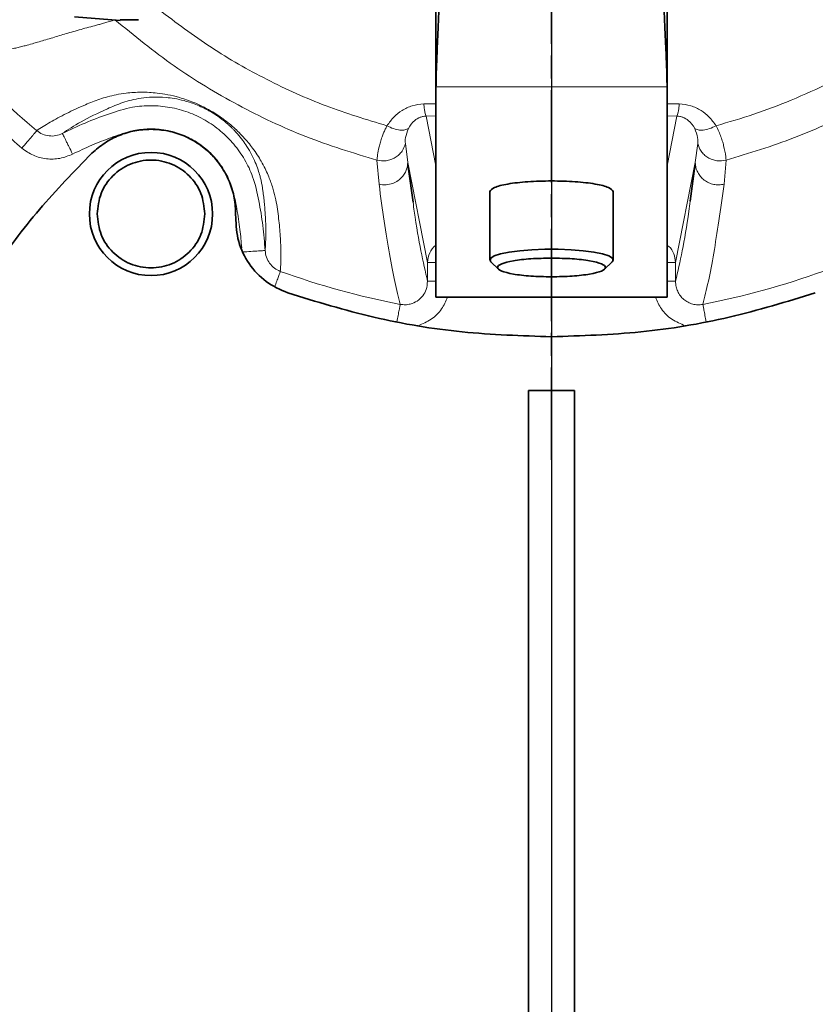
# Model space of a CAD drawing. Units: millimetres. Extents: x -155 to 4436, y -206 to 3218.
# Drawn here: x 4088 to 4191, y 1557 to 1685 of the extents above; entities that cross this region are included whole.
import ezdxf

# ---------------------------------------------------------------- set-up
doc = ezdxf.new("R2010")
doc.units = ezdxf.units.MM
doc.linetypes.add('AM_ISO08W050', pattern=[18, 12, -1.5, 3, -1.5])
doc.layers.add('AM_5', color=3, linetype='Continuous', lineweight=25)
doc.layers.add('AM_7', color=4, linetype='AM_ISO08W050', lineweight=25)
doc.styles.get("Standard").update_dxf_attribs({"font": 'ISOCP.SHX'})
doc.dimstyles.new('AM_ISO$0', dxfattribs={"dimtxt": 3.5, "dimasz": 3.5, "dimexe": 1, "dimexo": 1, "dimgap": 1.5, "dimtad": 1, "dimdsep": 46, "dimtxsty": 'STANDARD', "dimcen": 0, "dimclrd": 256, "dimclre": 256, "dimclrt": 2, "dimadec": 0, "dimazin": 2, "dimtp": 0.1, "dimtm": 0.1, "dimtfac": 0.71, "dimtdec": 3, "dimtmove": 0, "dimatfit": 3, "dimfxl": 1, "dimlwd": -1, "dimlwe": -1, "dimarcsym": 1})

# ---------------------------------------------------------------- blocks, each defined once
blk = doc.blocks.new('*D5')
at = {"layer": 'AM_5', "linetype": 'ByBlock', "transparency": 16777216}
for p, q in [((3726.6, 1748.43), (3726.6, 1323.43)), ((4156.6, 1748.43), (4156.6, 1323.43)), ((3761.6, 1324.43), (4121.6, 1324.43))]:
    blk.add_line(p, q, dxfattribs=at)
at = {"layer": 'AM_5', "transparency": 16777216}
for points in [[(3761.6, 1330.26), (3761.6, 1318.6), (3726.6, 1324.43)], [(4121.6, 1330.26), (4121.6, 1318.6), (4156.6, 1324.43)]]:
    blk.add_solid(points, dxfattribs=at)
at = {"layer": 'Defpoints', "color": 0, "transparency": 16777216}
for p in [(3726.6, 1749.43), (4156.6, 1749.43), (4156.6, 1324.43)]:
    blk.add_point(p, dxfattribs=at)
at = {"layer": 'AM_5', "color": 2, "transparency": 16777216, "insert": (3941.6, 1356.93), "char_height": 35, "attachment_point": 5}
blk.add_mtext('430', dxfattribs=at)

msp = doc.modelspace()

# ---------------------------------------------------------------- linework, layer by layer
at = {"color": 7, "linetype": 'Continuous', "lineweight": 35}
for p, q in [((4094.685, 1684.944), (4100.602, 1684.46)), ((4100.604, 1684.556), (4102.96, 1684.584)), ((4141.602, 1675.862), (4141.602, 1683.74)), ((4171.602, 1675.862), (4171.602, 1683.74)), ((4141.602, 1648.552), (4141.602, 1675.862)), ((4171.602, 1648.552), (4171.602, 1675.862)), ((4138.009, 1665.472), (4138.624, 1660.884)), ((4174.6, 1661.026), (4175.206, 1665.549)), ((4148.602, 1662.27), (4148.602, 1653.407)), ((4164.602, 1653.407), (4164.602, 1662.27)), ((4148.728, 1653.163), (4149.777, 1652.145)), ((4163.427, 1652.145), (4164.477, 1653.163)), ((4171.602, 1648.552), (4141.602, 1648.552)), ((4153.602, 1476.431), (4153.602, 1636.431)), ((4153.602, 1636.431), (4159.602, 1636.431)), ((4159.602, 1476.431), (4159.602, 1636.431))]:
    msp.add_line(p, q, dxfattribs=at)
at = {"color": 8, "linetype": 'Continuous', "lineweight": 18}
for p, q in [((4171.602, 1675.862), (4141.602, 1675.862)), ((4141.602, 1673.674), (4140.019, 1673.648)), ((4173.185, 1673.648), (4171.602, 1673.674)), ((4141.602, 1672.099), (4140.321, 1672.071)), ((4140.321, 1672.071), (4141.602, 1665.601)), ((4172.884, 1672.071), (4171.602, 1672.099)), ((4171.602, 1665.601), (4172.884, 1672.071)), ((4137.934, 1666.031), (4137.629, 1668.511)), ((4175.575, 1668.511), (4175.271, 1666.03)), ((4133.94, 1666.335), (4134.208, 1663.227)), ((4140.501, 1653.068), (4137.934, 1666.031)), ((4137.934, 1666.031), (4138.009, 1665.472)), ((4175.271, 1666.03), (4172.703, 1653.068)), ((4175.206, 1665.549), (4175.271, 1666.03)), ((4178.997, 1663.227), (4179.265, 1666.335)), ((4140.501, 1650.629), (4140.501, 1653.068)), ((4171.63, 1653.068), (4172.703, 1653.068)), ((4172.703, 1650.627), (4172.703, 1653.068))]:
    msp.add_line(p, q, dxfattribs=at)
at = {"color": 7, "linetype": 'Continuous', "lineweight": 35, "flags": 128}
msp.add_lwpolyline([(4148.728, 1653.163), (4148.614, 1653.332), (4148.708, 1653.632), (4149.17, 1653.922), (4149.981, 1654.187), (4151.101, 1654.416), (4152.478, 1654.598), (4154.048, 1654.724), (4155.737, 1654.789), (4157.467, 1654.789), (4159.157, 1654.724), (4160.727, 1654.598), (4162.104, 1654.416), (4163.224, 1654.187), (4164.034, 1653.922), (4164.497, 1653.632), (4164.591, 1653.332), (4164.477, 1653.163)], dxfattribs=at)
at = {"color": 7, "linetype": 'Continuous', "lineweight": 35}
msp.add_circle((4104.602, 1659.364), 8, dxfattribs=at)
for radius, start, end in [(159.579, 0, 236.61741), (158.5, 90, 236.43791), (158.5, 303.5621, 90), (118.978, 306.64735, 233.35359)]:
    msp.add_arc((4156.602, 1749.431), radius, start, end, dxfattribs=at)
at = {"color": 8, "linetype": 'Continuous', "lineweight": 18}
for centre, radius, start, end in [((4156.602, 1749.431), 158.621, 303.50748, 180), ((4156.602, 1749.431), 118.531, 90, 233.35639), ((4156.602, 1749.431), 118.531, 306.64509, 90), ((4156.602, 1749.431), 103.677, 222.60331, 229.85388), ((4143.459, 1653.041), 2.958, 129.56477, 179.49097), ((4156.602, 1749.431), 103.677, 250.14612, 259.07767), ((4156.602, 1749.431), 103.677, 280.92233, 289.85389)]:
    msp.add_arc(centre, radius, start, end, dxfattribs=at)
at = {"color": 7, "linetype": 'Continuous', "lineweight": 35}
for points, knots in [([(4140.414, 1749.431), (4140.418, 1746.711), (4140.428, 1741.277), (4140.497, 1733.28), (4140.595, 1725.576), (4140.719, 1718.296), (4140.859, 1711.535), (4141.007, 1705.374), (4141.156, 1699.889), (4141.296, 1695.122), (4141.421, 1691.093), (4141.519, 1687.844), (4141.588, 1685.31), (4141.597, 1684.263), (4141.602, 1683.74)], [0, 0, 0, 0, 0.0853226, 0.1705052, 0.2553972, 0.3398744, 0.4239571, 0.5075692, 0.5906201, 0.6732074, 0.7553734, 0.8371127, 0.9185977, 1, 1, 1, 1]), ([(4141.602, 1675.862), (4141.61, 1676.452), (4141.627, 1677.633), (4141.746, 1680.527), (4141.915, 1684.238), (4142.129, 1688.832), (4142.371, 1694.244), (4142.627, 1700.439), (4142.883, 1707.363), (4143.125, 1714.925), (4143.339, 1723.032), (4143.508, 1731.577), (4143.627, 1740.424), (4143.643, 1746.427), (4143.651, 1749.431)], [0, 0, 0, 0, 0.0819705, 0.16399, 0.2461812, 0.3286728, 0.4114644, 0.4945845, 0.5781069, 0.6619697, 0.7461162, 0.8305639, 0.9152283, 1, 1, 1, 1]), ([(4169.553, 1749.431), (4169.561, 1746.427), (4169.578, 1740.424), (4169.696, 1731.577), (4169.866, 1723.032), (4170.079, 1714.925), (4170.321, 1707.363), (4170.577, 1700.439), (4170.833, 1694.244), (4171.075, 1688.832), (4171.289, 1684.238), (4171.459, 1680.527), (4171.578, 1677.633), (4171.594, 1676.452), (4171.602, 1675.862)], [0, 0, 0, 0, 0.0847717, 0.1694361, 0.2538838, 0.3380303, 0.4218931, 0.5054155, 0.5885356, 0.6713272, 0.7538188, 0.83601, 0.9180295, 1, 1, 1, 1]), ([(4171.602, 1683.74), (4171.607, 1684.263), (4171.617, 1685.31), (4171.686, 1687.844), (4171.784, 1691.093), (4171.908, 1695.122), (4172.048, 1699.889), (4172.197, 1705.374), (4172.346, 1711.535), (4172.486, 1718.296), (4172.61, 1725.576), (4172.708, 1733.28), (4172.777, 1741.277), (4172.786, 1746.711), (4172.791, 1749.431)], [0, 0, 0, 0, 0.0814023, 0.1628873, 0.2446265, 0.3267926, 0.4093798, 0.4924308, 0.5760428, 0.6601255, 0.7446028, 0.8294947, 0.9146774, 1, 1, 1, 1])]:
    msp.add_open_spline(points, degree=3, knots=knots, dxfattribs=at)
at = {"color": 8, "linetype": 'Continuous', "lineweight": 18}
for points, knots in [([(4177.966, 1670.817), (4179.61, 1671.296), (4182.903, 1672.256), (4187.858, 1674.141), (4192.837, 1676.394), (4198.513, 1679.461), (4204.709, 1683.512), (4211.279, 1688.836), (4217.522, 1695.095), (4223.276, 1702.306), (4228.351, 1710.442), (4232.55, 1719.388), (4235.669, 1729.002), (4237.687, 1739.094), (4237.94, 1745.976), (4238.067, 1749.431)], [0, 0, 0, 0, 0.0483113, 0.0967708, 0.1494695, 0.2024535, 0.2787018, 0.3580515, 0.4406993, 0.5277153, 0.6178488, 0.7107231, 0.8058973, 0.9025506, 1, 1, 1, 1]), ([(4179.265, 1666.335), (4182.25, 1667.251), (4188.221, 1669.082), (4196.732, 1673.041), (4204.789, 1677.832), (4212.271, 1683.487), (4219.098, 1689.915), (4225.186, 1697.047), (4230.465, 1704.797), (4234.87, 1713.075), (4238.357, 1721.781), (4240.859, 1730.814), (4242.439, 1740.067), (4242.635, 1746.31), (4242.733, 1749.431)], [0, 0, 0, 0, 0.08333333, 0.16666666, 0.25, 0.33333333, 0.41666666, 0.49999999, 0.58333333, 0.66666666, 0.75, 0.83333333, 0.91666666, 1, 1, 1, 1]), ([(4105.621, 1685.89), (4107.845, 1684.21), (4112.304, 1680.843), (4119.609, 1676.71), (4127.244, 1673.243), (4132.579, 1671.624), (4135.238, 1670.817)], [0, 0, 0, 0, 0.2497198, 0.500508, 0.7510402, 1, 1, 1, 1]), ([(4080.29, 1679.25), (4080.491, 1679.294), (4080.918, 1679.386), (4081.63, 1679.542), (4082.261, 1679.689), (4082.777, 1679.811), (4083.143, 1679.897), (4083.514, 1679.986), (4083.893, 1680.086), (4084.316, 1680.211), (4084.78, 1680.357), (4085.304, 1680.509), (4085.837, 1680.638), (4086.425, 1680.768), (4087.021, 1680.901), (4087.656, 1681.051), (4088.375, 1681.234), (4089.114, 1681.44), (4089.925, 1681.677), (4090.725, 1681.914), (4091.6, 1682.177), (4092.485, 1682.444), (4093.372, 1682.711), (4094.287, 1682.979), (4095.261, 1683.255), (4096.262, 1683.528), (4097.119, 1683.757), (4097.799, 1683.943), (4098.327, 1684.091), (4098.907, 1684.259), (4099.445, 1684.421), (4099.799, 1684.535), (4099.925, 1684.575)], [0, 0, 0, 0, 0.0482515, 0.1022747, 0.1579321, 0.1818365, 0.206796, 0.2301124, 0.2536726, 0.279544, 0.3112949, 0.3415751, 0.3742284, 0.4015619, 0.4370491, 0.4685063, 0.5000005, 0.5473373, 0.5803867, 0.6201414, 0.662786, 0.7033159, 0.7410168, 0.7804383, 0.8208118, 0.8617812, 0.9002004, 0.9203565, 0.9394702, 0.9602409, 0.9857578, 1, 1, 1, 1]), ([(4099.925, 1684.575), (4102.437, 1682.519), (4107.461, 1678.407), (4115.823, 1673.386), (4124.632, 1669.199), (4130.837, 1667.29), (4133.94, 1666.335)], [0, 0, 0, 0, 0.25, 0.5, 0.75, 1, 1, 1, 1]), ([(4078.099, 1677.235), (4079.648, 1675.603), (4082.747, 1672.338), (4086.141, 1669.382), (4087.838, 1667.904)], [0, 0, 0, 0, 0.5000004, 1, 1, 1, 1]), ([(4121.391, 1651.916), (4121.408, 1652.189), (4121.44, 1652.725), (4121.464, 1653.611), (4121.465, 1654.564), (4121.438, 1655.609), (4121.375, 1656.73), (4121.278, 1657.892), (4121.143, 1659.061), (4120.985, 1660.266), (4120.751, 1661.526), (4120.393, 1662.887), (4119.829, 1664.418), (4119.031, 1666.065), (4118.103, 1667.52), (4117.25, 1668.616), (4116.617, 1669.347), (4115.928, 1670.058), (4115.185, 1670.742), (4114.493, 1671.314), (4113.887, 1671.766), (4113.386, 1672.114), (4112.888, 1672.437), (4112.154, 1672.88), (4111.207, 1673.381), (4110.152, 1673.849), (4109.175, 1674.215), (4108.01, 1674.58), (4106.719, 1674.878), (4105.457, 1675.066), (4104.341, 1675.158), (4103.324, 1675.182), (4102.318, 1675.147), (4101.216, 1675.043), (4100.077, 1674.859), (4098.948, 1674.588), (4097.928, 1674.267), (4096.983, 1673.916), (4095.936, 1673.482), (4094.792, 1672.982), (4093.59, 1672.403), (4092.491, 1671.833), (4091.487, 1671.268), (4090.567, 1670.713), (4090.032, 1670.36), (4089.758, 1670.18)], [0, 0, 0, 0, 0.0374613, 0.0735271, 0.1081996, 0.1453697, 0.182718, 0.2166163, 0.2500279, 0.2812819, 0.312535, 0.3437897, 0.3750387, 0.4089031, 0.4375253, 0.448316, 0.4588043, 0.4687738, 0.4767449, 0.4843908, 0.488956, 0.4922053, 0.4961918, 0.5000177, 0.5078057, 0.5156029, 0.5229724, 0.5312195, 0.5464862, 0.5624552, 0.576136, 0.5910873, 0.6073512, 0.62496, 0.649741, 0.6745493, 0.6994784, 0.7244684, 0.7499728, 0.7894167, 0.8296116, 0.8720827, 0.9126668, 0.9553046, 1, 1, 1, 1]), ([(4093.085, 1669.818), (4093.837, 1670.313), (4095.342, 1671.301), (4098.238, 1672.743), (4100.899, 1673.862), (4102.774, 1674.36), (4104.733, 1674.56), (4106.191, 1674.544), (4107.607, 1674.369), (4108.833, 1674.113), (4110.085, 1673.726), (4111.108, 1673.287), (4111.642, 1673.024), (4111.964, 1672.855), (4112.185, 1672.731), (4112.343, 1672.64), (4112.563, 1672.51), (4112.907, 1672.296), (4113.307, 1672.025), (4113.72, 1671.726), (4114.117, 1671.416), (4114.493, 1671.097), (4114.806, 1670.815), (4115.091, 1670.543), (4115.266, 1670.366), (4115.362, 1670.266), (4115.408, 1670.219), (4115.571, 1670.047), (4116.269, 1669.273), (4117.015, 1668.233), (4117.701, 1667.038), (4118.165, 1666.042), (4118.518, 1665.105), (4118.743, 1664.352), (4118.892, 1663.735), (4118.995, 1663.221), (4119.081, 1662.711), (4119.154, 1662.205), (4119.217, 1661.701), (4119.267, 1661.258), (4119.31, 1660.851), (4119.345, 1660.486), (4119.376, 1660.134), (4119.405, 1659.772), (4119.432, 1659.4), (4119.452, 1659.06), (4119.465, 1658.795), (4119.474, 1658.598), (4119.482, 1658.404), (4119.489, 1658.213), (4119.494, 1658.024), (4119.499, 1657.838), (4119.503, 1657.654), (4119.504, 1657.529), (4119.506, 1657.428), (4119.507, 1657.282), (4119.508, 1657.041), (4119.506, 1656.714), (4119.501, 1656.345), (4119.489, 1655.906), (4119.47, 1655.467), (4119.448, 1655.086), (4119.43, 1654.816), (4119.419, 1654.673), (4119.414, 1654.617)], [0, 0, 0, 0, 0.1264025, 0.2527261, 0.3157353, 0.3784114, 0.4096177, 0.4406172, 0.4559757, 0.4711347, 0.4858678, 0.4929879, 0.4953263, 0.4976462, 0.4999545, 0.500077, 0.5010698, 0.5047626, 0.5077659, 0.5106942, 0.5155777, 0.5194303, 0.523324, 0.527251, 0.5312066, 0.5312767, 0.5318329, 0.5333832, 0.5392794, 0.5690391, 0.5910377, 0.6143877, 0.6377616, 0.6604438, 0.6753149, 0.6902062, 0.7051178, 0.7200476, 0.7349942, 0.7499571, 0.759224, 0.7713541, 0.7831641, 0.7923716, 0.8063307, 0.819968, 0.8268433, 0.833719, 0.840595, 0.8474713, 0.8543478, 0.8612246, 0.8681016, 0.8749789, 0.8754968, 0.8797611, 0.8917727, 0.9037973, 0.9190361, 0.9374895, 0.9602488, 0.9782542, 0.9915049, 1, 1, 1, 1]), ([(4093.085, 1669.818), (4094.063, 1670.284), (4096.019, 1671.215), (4099.059, 1672.36), (4101.913, 1673.265), (4104.632, 1673.484), (4107.073, 1673.269), (4109.442, 1672.631), (4111.663, 1671.594), (4113.672, 1670.189), (4115.409, 1668.456), (4116.816, 1666.45), (4117.986, 1663.986), (4118.629, 1661.061), (4119.157, 1657.857), (4119.329, 1655.697), (4119.414, 1654.617)], [0, 0, 0, 0, 0.0832638, 0.1665199, 0.2498207, 0.3123702, 0.3749144, 0.4374562, 0.5, 0.5625438, 0.6250856, 0.6876298, 0.7501793, 0.8334801, 0.9167362, 1, 1, 1, 1]), ([(4140.019, 1673.648), (4139.51, 1673.594), (4138.491, 1673.485), (4137.195, 1672.844), (4136.067, 1671.965), (4135.53, 1671.221), (4135.238, 1670.817)], [0, 0, 0, 0, 0.2496805, 0.4995852, 0.7286506, 1, 1, 1, 1]), ([(4177.966, 1670.817), (4177.675, 1671.221), (4177.137, 1671.965), (4176.009, 1672.844), (4174.713, 1673.485), (4173.694, 1673.594), (4173.185, 1673.648)], [0, 0, 0, 0, 0.2716549, 0.5004199, 0.7503221, 1, 1, 1, 1]), ([(4138.015, 1670.475), (4138.248, 1670.836), (4138.609, 1671.398), (4139.388, 1671.87), (4139.923, 1672.036), (4140.192, 1672.06), (4140.321, 1672.071)], [0, 0, 0, 0, 0.49978249, 0.77546704, 0.89275744, 1, 1, 1, 1]), ([(4172.884, 1672.071), (4173.012, 1672.06), (4173.282, 1672.036), (4173.816, 1671.87), (4174.596, 1671.398), (4174.957, 1670.836), (4175.19, 1670.474)], [0, 0, 0, 0, 0.1072522, 0.2245461, 0.5002161, 1, 1, 1, 1]), ([(4135.238, 1670.817), (4135.162, 1670.666), (4135.001, 1670.35), (4134.789, 1669.862), (4134.572, 1669.297), (4134.374, 1668.687), (4134.156, 1667.869), (4133.992, 1666.986), (4133.957, 1666.552), (4133.94, 1666.335)], [0, 0, 0, 0, 0.0757466, 0.1592168, 0.250184, 0.3752398, 0.5003137, 0.7501491, 1, 1, 1, 1]), ([(4138.015, 1670.475), (4137.882, 1670.395), (4137.604, 1670.231), (4136.926, 1670.22), (4136.104, 1670.399), (4135.525, 1670.679), (4135.238, 1670.817)], [0, 0, 0, 0, 0.2332259, 0.4856445, 0.7457979, 1, 1, 1, 1]), ([(4177.966, 1670.817), (4177.68, 1670.679), (4177.1, 1670.399), (4176.279, 1670.22), (4175.6, 1670.231), (4175.323, 1670.395), (4175.19, 1670.474)], [0, 0, 0, 0, 0.2542021, 0.5143554, 0.766774, 1, 1, 1, 1]), ([(4179.265, 1666.335), (4179.255, 1666.469), (4179.236, 1666.735), (4179.15, 1667.327), (4179.017, 1667.987), (4178.829, 1668.688), (4178.548, 1669.579), (4178.199, 1670.322), (4177.966, 1670.817)], [0, 0, 0, 0, 0.163545, 0.323466, 0.5001467, 0.6252308, 0.7502974, 1, 1, 1, 1]), ([(4089.758, 1670.18), (4090, 1670.011), (4090.485, 1669.672), (4091.358, 1669.465), (4092.258, 1669.484), (4092.809, 1669.707), (4093.085, 1669.818)], [0, 0, 0, 0, 0.2478863, 0.4971278, 0.7479534, 1, 1, 1, 1]), ([(4094.424, 1667.134), (4094.257, 1667.468), (4094.001, 1667.982), (4093.692, 1668.602), (4093.478, 1669.029), (4093.306, 1669.376), (4093.137, 1669.714), (4093.105, 1669.777), (4093.085, 1669.818)], [0, 0, 0, 0, 0.239696, 0.3685139, 0.4999993, 0.6314848, 0.760303, 1, 1, 1, 1]), ([(4094.424, 1667.134), (4095.251, 1667.531), (4096.89, 1668.318), (4099.454, 1669.297), (4101.829, 1670.148), (4104.12, 1670.471), (4106.186, 1670.367), (4108.197, 1669.882), (4110.084, 1669.035), (4111.78, 1667.851), (4113.229, 1666.375), (4114.379, 1664.655), (4115.284, 1662.527), (4115.748, 1660.047), (4116.174, 1657.456), (4116.312, 1655.76), (4116.376, 1654.964)], [0, 0, 0, 0, 0.0844591, 0.1674276, 0.2528847, 0.3160301, 0.37918, 0.4423291, 0.5054773, 0.5686252, 0.6317745, 0.6949245, 0.7580744, 0.8433636, 0.9264144, 1, 1, 1, 1]), ([(4137.629, 1668.511), (4137.606, 1668.728), (4137.559, 1669.162), (4137.863, 1670.037), (4138.015, 1670.475)], [0, 0, 0, 0, 0.501021, 1, 1, 1, 1]), ([(4175.19, 1670.474), (4175.342, 1670.037), (4175.646, 1669.162), (4175.599, 1668.728), (4175.575, 1668.511)], [0, 0, 0, 0, 0.4989862, 1, 1, 1, 1]), ([(4137.629, 1668.511), (4137.511, 1668.169), (4137.329, 1667.64), (4136.814, 1667.058), (4136.323, 1666.678), (4135.75, 1666.407), (4134.947, 1666.198), (4134.337, 1666.281), (4133.94, 1666.335)], [0, 0, 0, 0, 0.2312068, 0.3579907, 0.4891413, 0.6218919, 0.7532694, 1, 1, 1, 1]), ([(4179.265, 1666.335), (4178.867, 1666.281), (4178.258, 1666.198), (4177.455, 1666.407), (4176.882, 1666.678), (4176.391, 1667.058), (4175.876, 1667.64), (4175.693, 1668.169), (4175.575, 1668.511)], [0, 0, 0, 0, 0.2467247, 0.3781011, 0.5108521, 0.6420039, 0.7687896, 1, 1, 1, 1]), ([(4087.838, 1667.904), (4088.318, 1667.565), (4089.278, 1666.887), (4091.007, 1666.458), (4092.787, 1666.482), (4093.878, 1666.917), (4094.424, 1667.134)], [0, 0, 0, 0, 0.2499776, 0.4999881, 0.7500068, 1, 1, 1, 1]), ([(4134.207, 1663.226), (4134.518, 1663.183), (4135.115, 1663.098), (4135.973, 1663.298), (4136.676, 1663.661), (4137.208, 1664.133), (4137.572, 1664.645), (4137.859, 1665.27), (4137.905, 1665.742), (4137.934, 1666.031)], [0, 0, 0, 0, 0.1733684, 0.3329788, 0.4788061, 0.6108274, 0.7290219, 0.8333712, 1, 1, 1, 1]), ([(4134.207, 1663.226), (4134.431, 1661.581), (4134.883, 1658.26), (4135.566, 1654.082), (4136.259, 1650.42), (4136.724, 1648.569), (4136.958, 1647.635)], [0, 0, 0, 0, 0.2435817, 0.4914427, 0.7435823, 1, 1, 1, 1]), ([(4176.247, 1647.631), (4176.484, 1648.58), (4176.953, 1650.455), (4177.65, 1654.147), (4178.329, 1658.317), (4178.777, 1661.603), (4178.998, 1663.224)], [0, 0, 0, 0, 0.2600614, 0.5134155, 0.760062, 1, 1, 1, 1]), ([(4138.624, 1660.884), (4138.675, 1660.492), (4139.01, 1657.965), (4139.635, 1654.392), (4140.213, 1651.883), (4140.501, 1650.629)], [0, 0, 0, 0, 0.08415051, 0.54221184, 1, 1, 1, 1]), ([(4172.703, 1650.627), (4172.993, 1651.887), (4173.571, 1654.399), (4174.203, 1658.021), (4174.542, 1660.59), (4174.6, 1661.026)], [0, 0, 0, 0, 0.4548517, 0.9074281, 1, 1, 1, 1]), ([(4172.703, 1653.068), (4172.652, 1653.447), (4172.55, 1654.206), (4172.081, 1654.998), (4171.676, 1655.248), (4171.602, 1655.294)], [0, 0, 0, 0, 0.4498103, 0.8996207, 1, 1, 1, 1]), ([(4119.414, 1654.617), (4119.369, 1654.614), (4119.273, 1654.608), (4118.596, 1654.567), (4117.618, 1654.507), (4116.853, 1654.461), (4116.485, 1654.438)], [0, 0, 0, 0, 0.2397924, 0.4988707, 0.7585785, 1, 1, 1, 1]), ([(4119.414, 1654.617), (4119.456, 1654.322), (4119.539, 1653.733), (4119.972, 1652.945), (4120.588, 1652.292), (4121.124, 1652.041), (4121.391, 1651.916)], [0, 0, 0, 0, 0.2520465, 0.50287208, 0.75211356, 1, 1, 1, 1]), ([(4140.501, 1653.068), (4140.562, 1653.068), (4140.683, 1653.068), (4141.149, 1653.068), (4141.539, 1653.068), (4141.602, 1653.068)], [0, 0, 0, 0, 0.4556505, 0.911301, 1, 1, 1, 1]), ([(4140.501, 1650.629), (4140.467, 1650.267), (4140.404, 1649.597), (4139.905, 1648.705), (4139.198, 1648.009), (4138.571, 1647.781), (4138.264, 1647.669)], [0, 0, 0, 0, 0.2726275, 0.5033388, 0.7568429, 1, 1, 1, 1]), ([(4140.501, 1650.629), (4140.504, 1650.629), (4140.511, 1650.628), (4140.571, 1650.628), (4140.774, 1650.628), (4141.156, 1650.627), (4141.46, 1650.627), (4141.602, 1650.627)], [0, 0, 0, 0, 0.061606, 0.1705747, 0.5293866, 0.7801066, 1, 1, 1, 1]), ([(4171.602, 1650.627), (4171.666, 1650.627), (4172.055, 1650.627), (4172.522, 1650.627), (4172.643, 1650.627), (4172.703, 1650.627)], [0, 0, 0, 0, 0.08869925, 0.54434963, 1, 1, 1, 1]), ([(4176.247, 1647.631), (4176.026, 1647.601), (4175.587, 1647.543), (4174.927, 1647.645), (4174.307, 1647.881), (4173.758, 1648.251), (4173.299, 1648.738), (4172.967, 1649.301), (4172.744, 1649.943), (4172.718, 1650.389), (4172.703, 1650.627)], [0, 0, 0, 0, 0.1254801, 0.2486591, 0.3718252, 0.4971675, 0.6185392, 0.747431, 0.8649605, 1, 1, 1, 1]), ([(4138.264, 1647.669), (4138.049, 1647.627), (4137.616, 1647.542), (4137.179, 1647.604), (4136.958, 1647.635)], [0, 0, 0, 0, 0.4950064, 1, 1, 1, 1]), ([(4139.258, 1644.859), (4139.849, 1645.104), (4141.031, 1645.594), (4142.391, 1646.925), (4142.875, 1648.031), (4143.103, 1648.552)], [0, 0, 0, 0, 0.3461301, 0.6923132, 1, 1, 1, 1]), ([(4173.947, 1644.859), (4173.356, 1645.104), (4172.174, 1645.594), (4170.814, 1646.925), (4170.329, 1648.031), (4170.101, 1648.552)], [0, 0, 0, 0, 0.3461303, 0.6923139, 1, 1, 1, 1])]:
    msp.add_open_spline(points, degree=3, knots=knots, dxfattribs=at)
for points in [[(4140.321, 1672.071), (4140.292, 1672.126), (4140.234, 1672.235), (4140.151, 1672.59), (4140.077, 1673.056), (4140.038, 1673.451), (4140.019, 1673.648)], [(4173.185, 1673.648), (4173.166, 1673.451), (4173.128, 1673.056), (4173.053, 1672.59), (4172.971, 1672.235), (4172.913, 1672.126), (4172.884, 1672.071)], [(4087.838, 1667.904), (4088.072, 1668.181), (4088.538, 1668.734), (4089.143, 1669.451), (4089.597, 1669.99), (4089.704, 1670.116), (4089.758, 1670.18)], [(4175.271, 1666.03), (4175.288, 1665.813), (4175.321, 1665.378), (4175.562, 1664.76), (4175.93, 1664.205), (4176.42, 1663.744), (4177.003, 1663.398), (4177.649, 1663.188), (4178.33, 1663.113), (4178.775, 1663.187), (4178.998, 1663.224)], [(4121.391, 1651.916), (4121.37, 1651.859), (4121.329, 1651.743), (4121.162, 1651.282), (4120.937, 1650.657), (4120.75, 1650.139), (4120.656, 1649.879)], [(4136.518, 1645.351), (4136.573, 1645.639), (4136.684, 1646.216), (4136.82, 1646.919), (4136.921, 1647.44), (4136.945, 1647.568), (4136.958, 1647.632)], [(4176.247, 1647.632), (4176.259, 1647.568), (4176.284, 1647.44), (4176.384, 1646.919), (4176.52, 1646.216), (4176.631, 1645.639), (4176.687, 1645.351)]]:
    msp.add_open_spline(points, degree=3, dxfattribs=at)
at = {"color": 7, "linetype": 'Continuous', "lineweight": 35}
for points in [[(4096.939, 1667.256), (4097.474, 1667.72), (4098.542, 1668.649), (4100.445, 1669.612), (4102.482, 1670.247), (4103.896, 1670.325), (4104.602, 1670.364)], [(4104.602, 1670.364), (4105.339, 1670.321), (4106.814, 1670.235), (4108.936, 1669.55), (4110.883, 1668.486), (4112.578, 1667.047), (4113.953, 1665.3), (4114.943, 1663.314), (4115.549, 1661.167), (4115.579, 1659.691), (4115.595, 1658.953)], [(4066.602, 1595.513), (4066.699, 1598.847), (4066.891, 1605.514), (4068.445, 1615.415), (4070.907, 1625.118), (4074.346, 1634.524), (4078.698, 1643.543), (4083.944, 1652.069), (4089.965, 1660.081), (4094.615, 1664.864), (4096.939, 1667.256)], [(4097.602, 1659.364), (4097.707, 1660.28), (4097.918, 1662.113), (4099.537, 1664.443), (4101.85, 1666), (4104.602, 1666.546), (4107.354, 1666), (4109.668, 1664.443), (4111.287, 1662.113), (4111.497, 1660.28), (4111.602, 1659.364)], [(4148.602, 1662.27), (4148.723, 1662.453), (4148.963, 1662.817), (4150.813, 1663.276), (4153.457, 1663.597), (4155.554, 1663.639), (4156.602, 1663.66)], [(4156.602, 1663.66), (4157.651, 1663.639), (4159.747, 1663.597), (4162.391, 1663.276), (4164.241, 1662.817), (4164.482, 1662.453), (4164.602, 1662.27)], [(4111.602, 1659.364), (4111.497, 1658.448), (4111.287, 1656.616), (4109.668, 1654.285), (4107.354, 1652.729), (4104.602, 1652.182), (4101.85, 1652.729), (4099.537, 1654.285), (4097.918, 1656.616), (4097.707, 1658.448), (4097.602, 1659.364)], [(4122.357, 1649.115), (4121.379, 1649.553), (4119.424, 1650.43), (4117.221, 1652.828), (4115.772, 1655.743), (4115.654, 1657.883), (4115.595, 1658.953)], [(4156.602, 1651.207), (4155.686, 1651.225), (4153.854, 1651.262), (4151.524, 1651.543), (4149.967, 1651.945), (4149.42, 1652.423), (4149.967, 1652.9), (4151.524, 1653.302), (4153.854, 1653.583), (4155.686, 1653.62), (4156.602, 1653.638)], [(4156.602, 1653.638), (4157.518, 1653.62), (4159.351, 1653.583), (4161.681, 1653.302), (4163.238, 1652.9), (4163.784, 1652.423), (4163.238, 1651.945), (4161.681, 1651.543), (4159.351, 1651.262), (4157.518, 1651.225), (4156.602, 1651.207)], [(4122.357, 1649.115), (4126.063, 1647.984), (4133.476, 1645.723), (4144.983, 1643.813), (4152.729, 1643.558), (4156.602, 1643.431)], [(4156.602, 1643.431), (4160.475, 1643.558), (4168.221, 1643.813), (4179.728, 1645.723), (4187.141, 1647.984), (4190.848, 1649.115)]]:
    msp.add_open_spline(points, degree=3, dxfattribs=at)
at = {"layer": 'AM_7'}
msp.add_line((4156.602, 1627.452), (4156.602, 1871.409), dxfattribs=at)

# ---------------------------------------------------------------- dimensions: what is measured, and where the dimension line sits
at = {"layer": 'AM_5'}
dim = msp.add_linear_dim(base=(4156.602, 1324.431), p1=(3726.602, 1749.431), p2=(4156.602, 1749.431), angle=0, dimstyle='AM_ISO$0', override={"dimtxt": 35, "dimasz": 35, "dimgap": 15}, dxfattribs=at)
dim.commit()
dim.dimension.update_dxf_attribs({"geometry": '*D5', "text_midpoint": (3941.602, 1356.931)})

doc.saveas('drawing.dxf')
